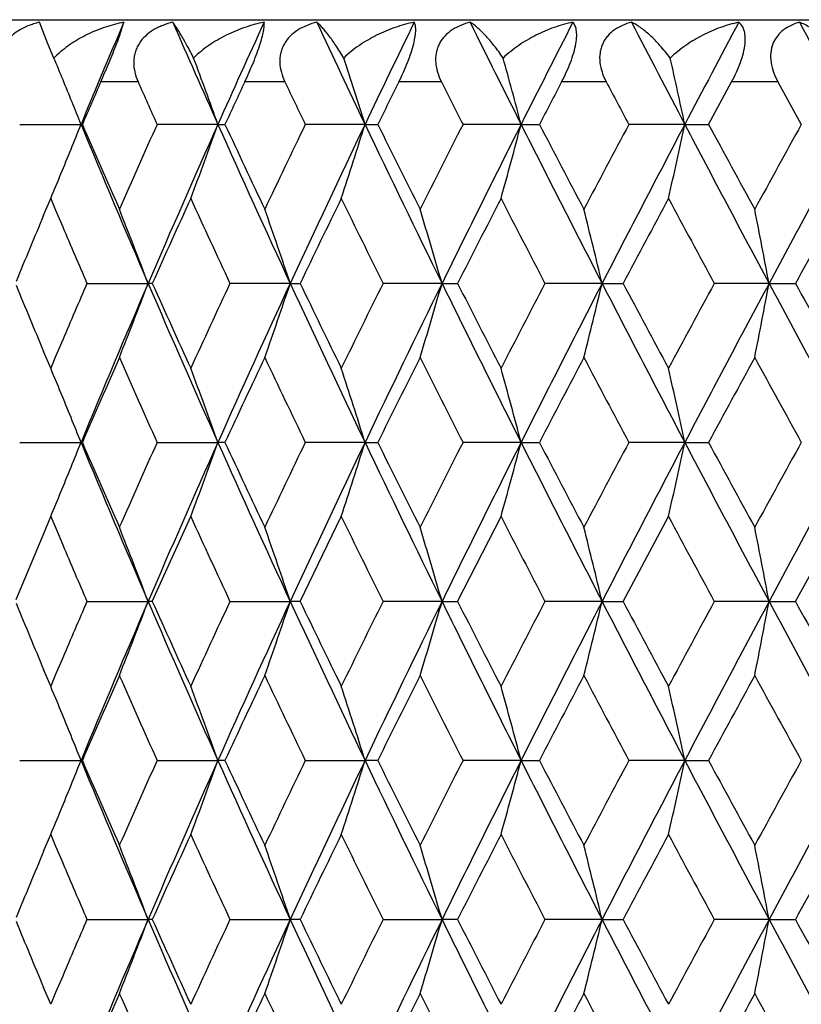
# Model space of a CAD drawing. Units: inches. Extents: x 5.5 to 16.3, y 5 to 13.6.
# Drawn here: x 10.5 to 10.7, y 7.8 to 8.1 of the extents above; entities that cross this region are included whole.
import ezdxf

# ---------------------------------------------------------------- set-up
doc = ezdxf.new("R2010")
doc.units = ezdxf.units.IN
doc.header["$LTSCALE"] = 1.21
doc.header["$MEASUREMENT"] = 0
doc.layers.get('0').update_dxf_attribs({"linetype": 'CONTINUOUS'})

msp = doc.modelspace()

# ---------------------------------------------------------------- linework, layer by layer
at = {"color": 7, "linetype": 'CONTINUOUS'}
for p, q in [((10.3276923427, 8.1489195021), (11.5476923427, 8.1489195021)), ((10.5072542632, 8.1412047891), (10.5045349637, 8.1480904481)), ((10.5091970512, 8.1365931304), (10.5072493568, 8.1412014103)), ((10.7197455771, 8.1152347866), (10.7271749507, 8.1289189691)), ((10.7420614262, 8.1289189691), (10.7495865791, 8.1152347866)), ((10.4981793059, 8.1152353451), (10.5179048398, 8.1152349366)), ((10.5183329695, 8.1152351964), (10.5179048398, 8.1152349366)), ((10.5619257224, 8.1152349366), (10.542376812, 8.1152351964)), ((10.5619257224, 8.1152349357), (10.5642010441, 8.1152353451)), ((10.6092488555, 8.1152349366), (10.5900483568, 8.1152351964)), ((10.6092488553, 8.1152349357), (10.6133511805, 8.1152353451)), ((10.6594583618, 8.1152349366), (10.6407750094, 8.1152351964)), ((10.6594583614, 8.1152349357), (10.6653516387, 8.1152353451)), ((10.7121129984, 8.1152349366), (10.6941109822, 8.1152351964)), ((10.7121129977, 8.1152349357), (10.7197454368, 8.1152353451)), ((10.5058839614, 8.0859883448), (10.5081532494, 8.0913738857)), ((10.5081531095, 8.091373927), (10.5097391562, 8.0876244716)), ((10.5097391562, 8.0876244716), (10.5120118359, 8.0822723815)), ((10.5198182418, 8.064069829), (10.5394780678, 8.0640697743)), ((10.5408314359, 8.064069609), (10.5394780678, 8.0640697743)), ((10.5852002757, 8.0640697743), (10.5658032476, 8.064069609)), ((10.5852002756, 8.0640697734), (10.5883927547, 8.064069829)), ((10.6340201965, 8.0640697743), (10.6150564285, 8.064069609)), ((10.6340201962, 8.0640697734), (10.6390237345, 8.064069829)), ((10.685508799, 8.0640697743), (10.6671449454, 8.064069609)), ((10.6855087985, 8.0640697734), (10.6922794248, 8.064069829)), ((10.7392135997, 8.0640697743), (10.7216110426, 8.064069609)), ((10.7392135989, 8.0640697734), (10.7476918126, 8.064069829)), ((10.5120115981, 8.0458669536), (10.5097383279, 8.0405135149)), ((10.5081535814, 8.0367650326), (10.5058850627, 8.0421486955)), ((10.5097383279, 8.0405135149), (10.5081528052, 8.036765321)), ((10.4981795968, 8.0129042434), (10.5179045625, 8.012904395)), ((10.5183328184, 8.012903849), (10.5179045625, 8.012904395)), ((10.5423770914, 8.0129042434), (10.5619254742, 8.012904395)), ((10.5642007147, 8.0129039638), (10.5619254742, 8.012904395)), ((10.6092486386, 8.012904395), (10.5900486561, 8.0129039638)), ((10.6092486548, 8.0129044785), (10.6133509387, 8.0129042434)), ((10.6594581781, 8.012904395), (10.6407753109, 8.0129039638)), ((10.6594582172, 8.0129044785), (10.6653513757, 8.0129042434)), ((10.7121128494, 8.012904395), (10.6941112831, 8.0129039638)), ((10.7121129111, 8.0129044785), (10.719745155, 8.0129042434)), ((10.5059003944, 7.9836369798), (10.5081532468, 7.9890454909)), ((10.5081516422, 7.9890451775), (10.5097528213, 7.9852597799)), ((10.5408297031, 7.9617387105), (10.5531966955, 7.9890454909)), ((10.5883909232, 7.9617387105), (10.601619495, 7.9890454909)), ((10.6390218168, 7.9617387105), (10.6529953502, 7.9890454909)), ((10.6922774377, 7.9617387105), (10.7068731328, 7.9890454909)), ((10.7476897737, 7.9617387105), (10.7627793629, 7.9890454909)), ((10.5097528213, 7.9852597799), (10.5120101087, 7.9799436956)), ((10.4970010396, 7.9623311552), (10.5058938982, 7.9836420613)), ((10.5198196566, 7.9617388285), (10.5394768046, 7.9617386104)), ((10.5408298226, 7.9617386601), (10.5394768046, 7.9617386104)), ((10.5658047724, 7.9617388285), (10.5851991575, 7.9617386104)), ((10.5883910414, 7.9617386601), (10.5851991575, 7.9617386104)), ((10.6340192332, 7.9617386104), (10.6150580938, 7.9617386601)), ((10.6340192329, 7.9617386095), (10.639022088, 7.9617388285)), ((10.6855079991, 7.9617386104), (10.667146707, 7.9617386601)), ((10.6855079985, 7.9617386095), (10.6922777009, 7.9617388285)), ((10.7392129701, 7.9617386104), (10.7216128851, 7.9617386601)), ((10.7392129693, 7.9617386095), (10.7476900266, 7.9617388285)), ((10.5120106679, 7.9435352966), (10.5097401618, 7.9381879998)), ((10.5081535829, 7.9344323976), (10.5058807422, 7.9398260007)), ((10.5097401618, 7.9381879998), (10.508151875, 7.9344329964)), ((10.498179474, 7.9105733353), (10.5179046796, 7.9105730423)), ((10.5183330259, 7.9105732784), (10.5179046796, 7.9105730423)), ((10.5423769684, 7.9105733353), (10.561925579, 7.9105730423)), ((10.5642008484, 7.9105732784), (10.561925579, 7.9105730423)), ((10.5900485087, 7.9105733353), (10.6092487302, 7.9105730423)), ((10.613350962, 7.9105731144), (10.6092487302, 7.9105730423)), ((10.6594582557, 7.9105730423), (10.6407751601, 7.9105731144)), ((10.6594582553, 7.9105730414), (10.6653514242, 7.9105733353)), ((10.7121129123, 7.9105730423), (10.694111127, 7.9105731144)), ((10.7121129117, 7.9105730414), (10.7197452138, 7.9105733353)), ((10.5058828111, 7.8813245073), (10.5081532487, 7.8867127038)), ((10.5081525648, 7.8867125613), (10.5097393556, 7.882961283)), ((10.5097393556, 7.882961283), (10.5120113562, 7.8776107089)), ((10.5198187667, 7.8594078588), (10.5394775913, 7.8594078587)), ((10.5408309036, 7.8594076815), (10.5394775913, 7.8594078587)), ((10.5658038146, 7.8594078588), (10.5851998538, 7.8594078587)), ((10.5883921749, 7.8594076815), (10.5851998538, 7.8594078587)), ((10.6150570321, 7.8594078588), (10.6340198331, 7.8594078587)), ((10.6390231239, 7.8594076378), (10.6340198331, 7.8594078587)), ((10.6855084973, 7.8594078587), (10.6671455775, 7.8594076378)), ((10.6855084968, 7.8594078578), (10.692278778, 7.8594078588)), ((10.7392133621, 7.8594078587), (10.7216116998, 7.8594076378)), ((10.7392133614, 7.8594078578), (10.747691143, 7.8594078588)), ((10.5120108328, 7.8412045446), (10.5097379531, 7.8358520148)), ((10.5081535829, 7.8321019428), (10.5058842764, 7.8374874567)), ((10.5097379531, 7.8358520148), (10.5081518967, 7.832102542))]:
    msp.add_line(p, q, dxfattribs=at)
at = {"color": 9, "linetype": 'CONTINUOUS'}
for p, q in [((10.5362567265, 8.1289195021), (10.5242613594, 8.1289195021)), ((10.5834873648, 8.1289195021), (10.5705921587, 8.1289195021)), ((10.6338307692, 8.1289195021), (10.6201490477, 8.1289195021)), ((10.6868445201, 8.1289195021), (10.6724965185, 8.1289195021)), ((10.7420627306, 8.1289195021), (10.7271745397, 8.1289195021))]:
    msp.add_line(p, q, dxfattribs=at)
at = {"color": 7, "linetype": 'CONTINUOUS'}
for centre, radius, start, end in [((13.9155896862, 6.7127051374), 3.6757791219, 157.0144945447, 157.569661966), ((14.2721718376, 9.773833543), 4.0640959109, 203.5797894779, 204.0861696815), ((14.4648738464, 6.3706064812), 4.275129531, 155.4319866851, 155.9152264599), ((14.9364980586, 10.1806898642), 4.7949129005, 205.0815296608, 205.5157781049), ((15.1961673735, 5.925957517), 5.0825935418, 154.0743451462, 154.4854549721), ((15.8471882978, 10.7267413519), 5.8079693221, 206.3584137158, 206.7207115469), ((16.2159071501, 5.3182446778), 6.2207135961, 152.9410534236, 153.2803534369), ((17.1752157848, 11.5087762038), 7.2998506806, 207.4114585089, 207.7023380745), ((17.7426452372, 4.4238958182), 7.9406780597, 152.0304602872, 152.2985486966), ((19.3094430959, 12.7463385785), 9.7172385833, 208.2425569998, 208.4626899661), ((10.5325943362, 8.1133889586), 0.032952489, 132.8940664468, 135.2374282744), ((9.0402825375, 7.5252819917), 1.591040903, 22.3195637896, 22.5953800745), ((8.9532486362, 7.5402509502), 1.7083467307, 19.6682411303, 20.4307857421), ((8.8209659527, 7.5565591447), 1.8735192503, 17.3492779298, 18.0348826153), ((8.6046458629, 7.5714334657), 2.1255527388, 14.823366413, 15.4197440247), ((8.2377427776, 7.5843278729), 2.5306857371, 12.1099187094, 12.6049476205), ((9.0262670274, 7.519572352), 1.6061747346, 21.7685357539, 22.3181074713), ((13.9281980843, 6.6461235532), 3.7128787845, 156.4614858399, 156.6916201553), ((14.1088259503, 9.7186026867), 3.9102885471, 203.9875875225, 204.2072380683), ((14.500011964, 6.2853249403), 4.3404123474, 154.8651031073, 155.0644729954), ((14.7361851967, 10.1116672681), 4.6017608432, 205.522614179, 205.7115671999), ((15.2659655409, 5.8124254816), 5.1913150543, 153.498272647, 153.6669130014), ((15.5880731797, 10.634553354), 5.5518227739, 206.8282403403, 206.986608666), ((16.3443300226, 5.1586962374), 6.4024929079, 152.3598713254, 152.4980192482), ((16.8131437388, 11.3734421977), 6.9324231102, 207.9059458315, 208.0340020448), ((9.0223751275, 8.7124686613), 1.6103717714, 337.6181966762, 338.2309035324), ((13.9668560361, 9.5393166423), 3.7313902314, 202.4358688781, 203.2885022199), ((13.9804753725, 9.6071417164), 3.7699088992, 203.3121722814, 203.7648172564), ((14.0743020292, 6.527421582), 3.8724224627, 155.7932045734, 156.235380493), ((14.229355705, 6.4757192374), 4.0172197358, 155.913084585, 156.7099795232), ((8.962822221, 8.6866962005), 1.6981460432, 339.4776953072, 340.3349636385), ((14.5306302728, 9.8896852111), 4.3473313176, 204.0899295234, 204.8307577208), ((14.5675009987, 9.9768207814), 4.4149643105, 204.9390235803, 205.3304325036), ((14.6875171571, 6.142249496), 4.5477392589, 154.2885662961, 154.6697642707), ((14.8777001708, 6.0777490466), 4.7298018334, 154.483172457, 155.1680292874), ((8.8334983458, 8.6698840969), 1.8603563002, 341.8824541261, 342.6539968622), ((15.2837185984, 10.3467755431), 5.17981089, 205.5192978443, 206.1480978377), ((15.3566539432, 10.4632595573), 5.2926493088, 206.3362741658, 206.6665652004), ((15.5166112209, 5.632290451), 5.4716363453, 153.0132290342, 153.3336296775), ((15.7625653589, 5.5461789486), 5.7132958696, 153.2779554648, 153.8509857786), ((8.6218001849, 8.654371447), 2.1077758473, 344.5079239469, 345.1799212263), ((16.3392757461, 10.9748657875), 6.3590733698, 206.7239895627, 207.2413065662), ((16.4738410769, 11.1395695023), 6.5486749037, 207.5048559532, 207.7745218313), ((16.7013218799, 4.9165102555), 6.8057650045, 151.9655523355, 152.2256654015), ((17.0442726215, 4.79022124), 7.1520599533, 152.2960593497, 152.758048107), ((8.262941923, 8.640590576), 2.5048827327, 347.3345154484, 347.8933159494), ((17.9324260948, 11.9068513286), 8.1553219479, 207.7053947538, 208.1121703932), ((18.1871879367, 12.1607622617), 8.4928781613, 208.4468559069, 208.6565639112), ((18.545982631, 3.819049279), 8.9017417645, 151.1431373516, 151.3436061394), ((19.0819081749, 3.6071309258), 9.4585863994, 151.5354463076, 151.8874170796), ((9.0438154167, 8.7036785241), 1.587199564, 337.3080307344, 337.6168966447), ((14.247193343, 6.4020124161), 4.0619641262, 155.4241387574, 155.8469343192), ((14.3536003276, 9.8294599761), 4.1789964988, 204.5766337576, 204.9889603325), ((14.9237412204, 5.9808397181), 4.8098952903, 153.9732927905, 154.3346965704), ((15.0624317989, 10.2696979), 4.9642669137, 206.0273908777, 206.3786206139), ((15.8546990537, 5.4124861235), 5.8509967785, 152.7514429374, 153.0517915834), ((16.0450548319, 10.8683659235), 6.0651459242, 207.2491507991, 207.5396644891), ((17.2204292489, 4.5924962442), 7.3938190789, 151.7567057239, 151.996616692), ((17.5038738459, 11.7425852154), 7.7156055396, 208.2437926109, 208.47420467), ((19.4374401377, 3.2802783572), 9.9194950853, 150.9865999061, 151.1667874545), ((13.7322179176, 6.7297546846), 3.4997998391, 157.1998854954, 157.5780375294), ((8.996964516, 7.479792284), 1.6494630166, 20.7458221607, 21.6347899014), ((8.8950994923, 7.4973982805), 1.7825704025, 18.5357143221, 19.346587664), ((8.7264275748, 7.5130629081), 1.9855775424, 16.1113266731, 16.8293391165), ((8.4463836292, 7.5269620789), 2.3026433077, 13.4889017834, 14.1002737561), ((7.955539175, 7.5385321801), 2.8328489309, 10.6911929372, 11.1827322153), ((13.8256743437, 9.4925425206), 3.601280478, 203.0542432658, 203.3693548941), ((13.7361469192, 9.3999960689), 3.5040464131, 202.4218112585, 202.799549348), ((13.8279317869, 6.634610099), 3.6037442484, 156.6304792868, 156.9453783762), ((13.9652070917, 6.5895055248), 3.7296057528, 156.7111148558, 157.5641608869), ((8.9912071093, 8.6506056763), 1.6556471016, 338.3660247442, 339.2516663391), ((14.2287951729, 9.652149649), 4.0165978627, 203.2896355973, 204.0866553305), ((14.2528939611, 9.7286825236), 4.0682113334, 204.1530543948, 204.5752059934), ((14.3579136991, 6.2966723682), 4.1837540576, 155.0110801506, 155.422944718), ((14.5285974724, 6.2393673238), 4.3451030464, 155.1689116954, 155.9101237731), ((8.8942744296, 8.630990494), 1.7834318937, 340.6546575361, 341.4651205399), ((14.8772115537, 10.0501341055), 4.7292507164, 204.8316376418, 205.5165755438), ((14.9299643655, 10.1502862789), 4.8167979645, 205.6652624065, 206.0261502388), ((15.0666270448, 5.8563622249), 4.9689492597, 153.6213926471, 153.9722997023), ((15.2811178533, 5.7826127978), 5.1769259767, 153.851623908, 154.4807775213), ((8.7260077917, 8.6151602817), 1.9860040493, 343.1718738021, 343.8897158334), ((15.7622418928, 10.5817705549), 5.7129217557, 206.1487330014, 206.7218019693), ((15.86149702, 10.7191015086), 5.8586192496, 206.9481401548, 207.2480997097), ((16.048772384, 5.2578336867), 6.0693392228, 152.460324535, 152.750644283), ((16.3357717074, 5.1550495599), 6.3551451236, 152.7584671737, 153.2761064397), ((8.4467358219, 8.6010413553), 2.3022690811, 345.900889795, 346.5123477324), ((17.0443320715, 11.3379166761), 7.152112062, 207.2417222592, 207.7037086426), ((17.2280005911, 11.5396566196), 7.4023883405, 208.0032950027, 208.2429296429), ((17.5064444411, 4.3841557512), 7.7185319851, 151.5257676515, 151.7560976492), ((17.9273215956, 4.2239869806), 8.149547989, 151.8876548483, 152.2947205287), ((7.9575829393, 8.5891486153), 2.8307555387, 348.8183646628, 349.3102570855), ((19.0829381349, 12.5215254562), 9.459738383, 208.1124044634, 208.4643332066), ((19.4464407384, 12.8527967216), 9.9297600946, 208.8331150234, 209.0131174038), ((13.9727918957, 6.5243357414), 3.7615319093, 156.2345521019, 156.688212432), ((14.0677260857, 9.5977686949), 3.8652157352, 203.7638824365, 204.2068947696), ((14.5589457905, 6.1553248675), 4.4055177676, 154.6690510196, 155.0613110868), ((14.6805676018, 9.9825465346), 4.5400274987, 205.3296189919, 205.7114693426), ((15.3470791604, 5.6696482188), 5.281953068, 153.333038789, 153.664008607), ((15.5094288038, 10.4921883996), 5.4635750873, 206.6658673316, 206.9867448283), ((16.4629285112, 4.994281574), 6.5363581181, 152.2251966536, 152.4953787036), ((16.6941571375, 11.2078029434), 6.7976427587, 207.7739395006, 208.0343667418), ((18.174193181, 3.9744494967), 8.4780836377, 151.3432587056, 151.5533388358), ((18.5393913123, 12.3054356128), 8.894205267, 208.6560965541, 208.8567378454), ((9.04205387, 7.4237285816), 1.5891073198, 22.3833165068, 22.6918069437), ((8.9508035226, 7.4370695836), 1.7109353211, 19.6675147409, 20.5183525188), ((8.8210115646, 7.4542639468), 1.8734649672, 17.3486641388, 18.1147915892), ((8.6046981448, 7.4691338427), 2.1254941091, 14.8229225227, 15.4893036783), ((8.2375367554, 7.4819637958), 2.5308940643, 12.1096832558, 12.6627289668), ((9.0245767972, 7.4165990794), 1.6079825406, 21.7674726091, 22.38107362), ((9.0198342748, 8.6112414562), 1.6131403615, 337.6163529725, 338.2279754972), ((13.9683140527, 9.437516955), 3.7329407437, 202.4348576441, 203.2871397511), ((13.9823175458, 9.5055324716), 3.7718864973, 203.3111611456, 203.7636045252), ((14.0488080077, 6.4363280396), 3.8445632013, 155.7901656706, 156.2355895457), ((14.2023710872, 6.3851740367), 3.9877751166, 155.9094386875, 156.7122317952), ((8.9419196042, 8.592080538), 1.7204255356, 339.4811832045, 340.327275986), ((14.5354389453, 9.789452809), 4.3525778078, 204.0893048679, 204.8292427908), ((14.5729352185, 9.8769590941), 4.4209331267, 204.9383413885, 205.3292558528), ((14.6544873412, 6.0555768275), 4.5111872904, 154.2857525404, 154.6700739788), ((14.8425319617, 5.9918970824), 4.690965599, 154.4797733381, 155.1703116874), ((8.826704806, 8.56974043), 1.8674926733, 341.8835744145, 342.6520931634), ((15.29416827, 10.2494084601), 5.1913796226, 205.5190468002, 206.1464481388), ((15.3682169089, 10.366615194), 5.30553494, 206.3359102826, 206.665425725), ((15.4719056539, 5.552451072), 5.4215930793, 153.0106493317, 153.3340387645), ((15.7145541519, 5.4676713309), 5.6597002266, 153.2748154979, 153.853281418), ((8.6133682407, 8.554332588), 2.1165132931, 344.5091749313, 345.1783312744), ((16.3599837584, 10.8829748363), 6.3822641931, 206.7240984937, 207.2395382252), ((16.4967478679, 11.0491584572), 6.5744974407, 207.5047991883, 207.7734279261), ((16.6369160315, 4.848162641), 6.7329446084, 151.9632130146, 152.2261645701), ((16.9741820475, 4.7242947701), 7.0730802276, 152.2931879071, 152.7603422626), ((8.2516931565, 8.5407286179), 2.5163989102, 347.3358884702, 347.8920755615), ((17.9739951081, 11.8264237273), 8.2023084334, 207.7058502229, 208.1102979408), ((18.2337687968, 12.0837075681), 8.545874884, 208.4470953069, 208.655520206), ((18.4437988402, 3.7726597598), 8.785248291, 151.1410431408, 151.3441894007), ((18.9682192061, 3.5659566235), 9.3294931754, 151.5328508479, 151.8896967624), ((9.0412979042, 8.6024406889), 1.5899425256, 337.3067714699, 337.615062226), ((14.3576283899, 9.7288927958), 4.1833935685, 204.5756185087, 204.9875558383), ((15.0715150485, 10.1717272842), 4.9743425163, 206.0265827485, 206.3771360352), ((16.0631982337, 10.7753093284), 6.0855222868, 207.2485431366, 207.5381130006), ((17.5400306152, 11.6596165417), 7.7566202011, 208.2433813052, 208.4725979596), ((8.999810866, 7.3785850604), 1.6464017208, 20.7443531361, 21.6348603801), ((8.8918448081, 7.3939767483), 1.7860018155, 18.5356986493, 19.3449135116), ((8.7269357176, 7.410915604), 1.9850374102, 16.1103060681, 16.8284247159), ((8.447443288, 7.4249279785), 2.3015428098, 13.4878684239, 14.0994574182), ((7.9577470377, 7.4366699511), 2.8305917809, 10.6901588908, 11.1820300702), ((13.8267099566, 9.3905688227), 3.6023739854, 203.0529774146, 203.3680433034), ((13.8245025684, 6.5338345571), 3.599980384, 156.6315495537, 156.9467993893), ((13.9616737004, 6.4887618063), 3.725733788, 156.7120624305, 157.5659894335), ((8.9908063237, 8.5484035772), 1.6560664363, 338.3670579686, 339.2523874186), ((14.2230004818, 9.5473686248), 4.0103078713, 203.290212243, 204.0884924099), ((14.2470099653, 9.6237684242), 4.0617866588, 204.1537495384, 204.5766046002), ((14.3541932671, 6.1961528834), 4.1796175217, 155.0120376547, 155.4243373368), ((14.5247685917, 6.1388786438), 4.3408554208, 155.1697656526, 155.9116986179), ((8.8850028385, 8.5318567881), 1.7932379261, 340.6564528036, 341.4624145641), ((14.8701758605, 9.9445898462), 4.7215171681, 204.8321007372, 205.5181688565), ((14.9227717661, 10.0445533189), 4.8088425759, 205.6658290332, 206.0273467466), ((15.0625911469, 5.7561148983), 4.9644085523, 153.6222361896, 153.9734853598), ((15.2769702664, 5.6823936686), 5.1722729685, 153.8523824345, 154.4820988339), ((8.7445386909, 8.5073799197), 1.966687865, 343.1675845684, 343.8924208966), ((15.7533673736, 10.4751218773), 5.7030536407, 206.1490843453, 206.723151269), ((15.8523425128, 10.612168333), 5.848374016, 206.948580247, 207.2490900788), ((16.0444362212, 5.1578514059), 6.0644090201, 152.4610535874, 152.7516292528), ((16.3313360685, 5.0550841938), 6.3501192498, 152.7591292701, 153.2771761557), ((8.4721314095, 8.492512467), 2.2761275918, 345.8965192199, 346.5149517151), ((17.0325041637, 11.2295302113), 7.1388249915, 207.2419641469, 207.7048149421), ((17.2156388391, 11.4307994154), 7.3884104377, 208.0036110078, 208.2437185279), ((17.5019773746, 4.2843423991), 7.7134054141, 151.5263822507, 151.7568813832), ((17.9228245525, 4.1241490005), 8.1444072455, 151.8882199864, 152.2955415009), ((7.9960474052, 8.4794343657), 2.7915884746, 348.813966067, 349.3127208823), ((19.0657268941, 12.4100250923), 9.4402376427, 208.112539364, 208.4651980474), ((19.4280589293, 12.7403861435), 9.9087967329, 208.8333094728, 209.0137070919), ((13.7311823952, 9.2956735665), 3.4986988679, 202.422651788, 202.8008286288), ((13.9692576946, 6.4236497602), 3.7576351853, 156.2357715779, 156.6899202808), ((14.0621973145, 9.4930817084), 3.8592073278, 203.7649164229, 204.2086457811), ((14.555110215, 6.0549019176), 4.4012352277, 154.6701241611, 155.0627788687), ((14.6738851581, 9.8771314097), 4.5326689187, 205.3304915644, 205.7129877819), ((15.3429241574, 5.5695004246), 5.2772606856, 153.3339594044, 153.6652372091), ((15.5010566118, 10.3857316353), 5.4542425689, 206.6665852992, 206.9880309387), ((16.4585020766, 4.8943829291), 6.5313085658, 152.2259680586, 152.4963705255), ((16.6831164116, 11.0997348318), 6.7852012768, 207.7745021426, 208.0354220576), ((18.1697879266, 3.8746327528), 8.4730124974, 151.3438818338, 151.5540969772), ((18.5236167352, 12.1945585798), 8.8762651648, 208.6565062526, 208.8575644268), ((9.0412825895, 7.3210379062), 1.5899570208, 22.3847052066, 22.6929881403), ((8.9505296196, 7.3345986816), 1.7112403131, 19.6688267674, 20.5194735758), ((8.8184098218, 7.3510858182), 1.8762009353, 17.3496543212, 18.1146249752), ((8.6036304711, 7.3664744086), 2.1266102612, 14.8241079216, 15.4901064675), ((8.2360766261, 7.3792734853), 2.532397068, 12.110693365, 12.6633827346), ((9.0240232775, 7.314002066), 1.6085952195, 21.7689474707, 22.3823159531), ((9.0223072459, 8.5078432326), 1.6104481873, 337.6179112245, 338.2305922475), ((13.9656375521, 9.3341192541), 3.7300597552, 202.4354082357, 203.2883441222), ((13.9792346193, 9.4019148883), 3.7685460698, 203.3117481311, 203.7645689785), ((14.0738663054, 6.3229291223), 3.8719557569, 155.7928485661, 156.2350918901), ((14.2289182794, 6.2712258248), 4.0167517678, 155.9127329317, 156.7097229006), ((8.9447302637, 8.4886641601), 1.7174137616, 339.4821724175, 340.3297957382), ((14.5291389526, 9.684322769), 4.345684071, 204.0895223787, 204.8306301287), ((14.5659727577, 9.7714167498), 4.4132658181, 204.9386516728, 205.3302246397), ((14.6871114385, 5.9377563197), 4.5473006684, 154.288264606, 154.6695087125), ((14.8772999564, 5.8732511512), 4.7293701227, 154.4828775016, 155.1677986099), ((8.8103309627, 8.4726434201), 1.8846825314, 341.887068631, 342.6486282204), ((15.2818260517, 10.1411748639), 5.1776986502, 205.5189446931, 206.1480002716), ((15.3546982122, 10.2575967222), 5.2904526669, 206.3359546692, 206.6663942354), ((15.5162844664, 5.42776834), 5.4712818689, 153.0129812354, 153.3334104244), ((15.7622599302, 5.3416441143), 5.7129660218, 153.2777167497, 153.8507814881), ((8.6174107551, 8.4508953658), 2.1123224678, 344.5087509202, 345.1792798813), ((16.3367487643, 10.7688945297), 6.3562275954, 206.7236904469, 207.2412384328), ((16.4711986552, 10.9334974292), 6.5456800229, 207.5045886586, 207.7743853517), ((16.701189924, 4.7118923959), 6.8056279398, 151.9653577632, 152.2254841815), ((17.0442001238, 4.5855715465), 7.1519901706, 152.2958761973, 152.7578704108), ((8.2567035145, 8.437293606), 2.5112685765, 347.335357149, 347.8927184779), ((17.9287815128, 11.7002361767), 8.1511871749, 207.7051494547, 208.1121310698), ((18.1833067538, 11.9539614869), 8.488446855, 208.4466404169, 208.6564637507), ((18.5463553749, 3.6141567468), 8.9021796142, 151.1429952653, 151.3434603741), ((19.0824486956, 3.4021518497), 9.4592128087, 151.5353179755, 151.8872660472), ((9.0437529757, 8.4990507315), 1.5872700493, 337.3077882815, 337.6166112027), ((14.246767671, 6.1975205171), 4.061506558, 155.4238186171, 155.8466736028), ((14.3521875695, 9.6241262772), 4.1774325816, 204.5763007374, 204.9887973497), ((14.923358988, 5.7763393156), 4.8094811677, 153.9730203108, 154.334465229), ((15.0606500986, 10.0641395233), 4.9622727579, 206.0271060026, 206.3784903121), ((15.8544263667, 5.2079391247), 5.8507019195, 152.7512156367, 153.0515898487), ((16.0426985253, 10.662463321), 6.0624832341, 207.2489159171, 207.5395662923), ((17.2204271837, 4.3878096849), 7.3938290674, 151.7565256895, 151.9964445981), ((17.5005275334, 11.5360978217), 7.7117939206, 208.2436047341, 208.4741379564), ((19.4381671971, 3.0751874532), 9.9203390783, 150.9864665646, 151.1666449337), ((8.9967358375, 7.2750464551), 1.6497061483, 20.7457400704, 21.6345378453), ((8.8927652957, 7.2919620075), 1.7850292813, 18.5354668305, 19.3451846057), ((8.7244145193, 7.3078368875), 1.9876677264, 16.1108486878, 16.8280722031), ((8.4462419805, 7.3222700306), 2.3027877843, 13.4888105039, 14.1001176757), ((7.9553999868, 7.3338479401), 2.8329896111, 10.6911152598, 11.1826089626), ((13.7317763006, 6.5252551606), 3.4993301217, 157.1995745872, 157.5777466937), ((13.824514408, 9.2873657505), 3.600011909, 203.0539263373, 203.3691585957), ((13.7337423835, 9.1943376375), 3.5014440703, 202.4217360104, 202.7997432845), ((13.8259157599, 6.4308068383), 3.601553492, 156.6302956754, 156.9453996349), ((13.9631217076, 6.3857243993), 3.7273424814, 156.7108800043, 157.5644416537), ((8.99095983, 8.4460428814), 1.6559130131, 338.3660340145, 339.2514843703), ((14.2260298907, 9.4462877459), 4.0135838889, 203.2895062196, 204.0871234362), ((14.2500917392, 9.5227597362), 4.06513896, 204.1529926558, 204.5754811563), ((14.3556537048, 6.0930502149), 4.1812668055, 155.0109104494, 155.4230371785), ((14.5262571449, 6.0357704038), 4.3425322266, 155.1686993482, 155.9103482692), ((8.8851227631, 8.4295137395), 1.7931209747, 340.6555271705, 341.461575893), ((14.8739216062, 9.8439406958), 4.7256221655, 204.8315351434, 205.5169980932), ((14.926610557, 9.944009372), 4.813075959, 205.6652200298, 206.0264048189), ((15.0640570208, 5.6529600098), 4.9660875104, 153.6212375672, 153.9723589613), ((15.2784514138, 5.579240723), 5.1739643287, 153.8514345526, 154.4809467196), ((8.7137937047, 8.4141603171), 1.9987542806, 343.1727868207, 343.8860181489), ((15.7581945716, 10.375113337), 5.7084096563, 206.1486568855, 206.722178081), ((15.8573385206, 10.5123232845), 5.8539535433, 206.9481165378, 207.2483300335), ((16.045800855, 5.054704699), 6.0659959291, 152.4601844391, 152.7506742545), ((16.3326817805, 4.951957618), 6.3516795411, 152.7583010774, 153.2762215461), ((8.4493032887, 8.3957582885), 2.2996272564, 345.900347968, 346.512475408), ((17.0391077762, 11.1305581269), 7.1462331248, 207.2416719694, 207.7040377944), ((17.2225711568, 11.3321071233), 7.3962390637, 208.0032895372, 208.2431335455), ((17.5029474198, 4.1813715959), 7.7145629858, 151.5256427851, 151.7561009548), ((17.9236777115, 4.0212485993), 8.1454278272, 151.8875121455, 152.2947828214), ((7.9615582621, 8.3837288832), 2.8267084023, 348.8178336911, 349.3104037523), ((19.0756588431, 12.3129701839), 9.4514835154, 208.1123794496, 208.4646150737), ((19.4387322228, 12.6438940785), 9.9209622882, 208.8331271409, 209.013296758), ((13.9707015666, 6.3205899661), 3.7592501216, 156.2344786162, 156.688431056), ((14.0650806105, 9.3919481455), 3.8623281305, 203.7639467953, 204.2073077901), ((14.5565918053, 5.9517717748), 4.4029161357, 154.6689777832, 155.0614813553), ((14.6774323654, 9.7764080373), 4.5365623637, 205.3296844575, 205.7118442524), ((15.3443875123, 5.4663311344), 5.2789445303, 153.3329632027, 153.664131599), ((15.5055941642, 10.2856097911), 5.4592884591, 206.6659364308, 206.9870808043), ((16.4597978907, 4.7912593738), 6.5328243891, 152.2251173238, 152.4954556624), ((16.6892526951, 11.000569431), 6.7921052966, 207.7740135407, 208.0346633085), ((18.17049003, 3.7717990084), 8.4738697291, 151.3431785039, 151.5533710343), ((18.5326649753, 12.0971127316), 8.8865474061, 208.6561726996, 208.8569947302)]:
    msp.add_arc(centre, radius, start, end, dxfattribs=at)
for points, knots in [([(10.5045349637, 8.1480904481), (10.5032633543, 8.1477925804), (10.5007705792, 8.1470224069), (10.4973117675, 8.1452492077), (10.4948436421, 8.1431787109), (10.4932977695, 8.1411909499), (10.4926889962, 8.1401003755), (10.4924317134, 8.1395382733)], [0, 0, 0, 0, 0.2557306713, 0.50847343, 0.756633298, 0.878954592, 1, 1, 1, 1]), ([(10.5316539357, 8.1480904481), (10.5296578908, 8.147697463), (10.5257186074, 8.1466490915), (10.5200728581, 8.1443544194), (10.514808072, 8.1413620008), (10.5116265581, 8.1388883805), (10.5101653892, 8.1375303932)], [0, 0, 0, 0, 0.2519928623, 0.5033183522, 0.7529103131, 1, 1, 1, 1]), ([(10.5242613594, 8.1289195021), (10.5251660996, 8.1309964729), (10.5265032144, 8.134116237), (10.5281853838, 8.1382148652), (10.5293030604, 8.1410475397), (10.5302181626, 8.1434919719), (10.5309040572, 8.1454585409), (10.5313663851, 8.1469320848), (10.5315847903, 8.1477553518), (10.5316539357, 8.1480904481)], [0, 0, 0, 0, 0.3304918512, 0.4951277253, 0.6463032453, 0.7747114336, 0.8758783174, 0.9500855897, 1, 1, 1, 1]), ([(10.5474121189, 8.1480904481), (10.546321745, 8.147831005), (10.5447110225, 8.1473404958), (10.5426659693, 8.1464502882), (10.5407331877, 8.1454043746), (10.5385406615, 8.1437793451), (10.5367970949, 8.1416923091), (10.5357946011, 8.1398095896), (10.5352523665, 8.1383136372), (10.5349262796, 8.1367572411), (10.5347772294, 8.1346341301), (10.5351066532, 8.1319503253), (10.5358167817, 8.1299083036), (10.5362567265, 8.1289195021)], [0, 0, 0, 0, 0.1296066814, 0.1938804102, 0.2576632291, 0.383479384, 0.5070650491, 0.5683474925, 0.6294032713, 0.6904334894, 0.7516285141, 0.8748520255, 1, 1, 1, 1]), ([(10.5541310733, 8.1365931304), (10.5534329604, 8.1379533403), (10.5521340021, 8.1404148402), (10.5505160889, 8.1432979167), (10.5493711429, 8.1452105437), (10.5486488952, 8.1463575873), (10.5480130429, 8.147301805), (10.5476044634, 8.1478532154), (10.5474121189, 8.1480904481)], [0, 0, 0, 0, 0.3440643766, 0.626271953, 0.7438556055, 0.8456818698, 0.9312701691, 1, 1, 1, 1]), ([(10.5767787789, 8.1480904481), (10.5746732584, 8.1476739308), (10.5705105691, 8.146545701), (10.5645473796, 8.1440561019), (10.5589891152, 8.1407921533), (10.555651318, 8.1380830078), (10.5541310733, 8.1365931304)], [0, 0, 0, 0, 0.2503722778, 0.5013398852, 0.7516967751, 1, 1, 1, 1]), ([(10.5705921587, 8.1289195021), (10.5715589374, 8.1309801263), (10.5729361704, 8.1340869842), (10.5745415477, 8.1382015857), (10.5755236845, 8.1410352553), (10.5762382954, 8.1434819368), (10.5766284999, 8.1452355656), (10.5767916377, 8.1463838509), (10.5768446382, 8.1470555483), (10.576843957, 8.1476123215), (10.5768075019, 8.1479444038), (10.5767787789, 8.1480904481)], [0, 0, 0, 0, 0.3363949907, 0.5019582886, 0.6526485894, 0.779470707, 0.8785109141, 0.9178056435, 0.9508000919, 0.9780024061, 1, 1, 1, 1]), ([(10.5937190708, 8.1480904481), (10.5926572812, 8.1478314449), (10.5905792759, 8.1471816665), (10.587675985, 8.1457376494), (10.5851466855, 8.1437761617), (10.5835115587, 8.1416857892), (10.5826006783, 8.139805609), (10.5821262252, 8.138309083), (10.5818672878, 8.1367527209), (10.5818052082, 8.1346252668), (10.5822383706, 8.131941195), (10.5830160184, 8.1299067825), (10.5834873648, 8.1289195021)], [0, 0, 0, 0, 0.1281908244, 0.2543883453, 0.3784045835, 0.5006361373, 0.5616164386, 0.6227035866, 0.6841270028, 0.7460692569, 0.8716799173, 1, 1, 1, 1]), ([(10.6024358456, 8.1365931304), (10.6016164146, 8.1379654237), (10.6000516028, 8.1404545704), (10.5980273182, 8.1433262941), (10.596526209, 8.1452242659), (10.5955334158, 8.1463739275), (10.5946180667, 8.1473220842), (10.594011132, 8.1478616942), (10.5937190708, 8.1480904481)], [0, 0, 0, 0, 0.3310398499, 0.6086898506, 0.7271821701, 0.8321122854, 0.9231634882, 1, 1, 1, 1]), ([(10.6250753434, 8.1480904481), (10.6229915737, 8.1476725669), (10.6188602127, 8.146539035), (10.6129240988, 8.1440475087), (10.6073513603, 8.1407821629), (10.6039824248, 8.1380796537), (10.6024358456, 8.1365931304)], [0, 0, 0, 0, 0.2481170414, 0.4983988896, 0.7495608693, 1, 1, 1, 1]), ([(10.6201490477, 8.1289195021), (10.6206553463, 8.1299349289), (10.6216371828, 8.1319981816), (10.6229666704, 8.1351237591), (10.6240908269, 8.1381908521), (10.6249300771, 8.1410283584), (10.6254389105, 8.1434819619), (10.6256038345, 8.1452424353), (10.6255600634, 8.1463902974), (10.6254411809, 8.1472238188), (10.6252569172, 8.1477867941), (10.6250753434, 8.1480904481)], [0, 0, 0, 0, 0.1683318246, 0.338888356, 0.5037280843, 0.6527020897, 0.7774643424, 0.8749996448, 0.9141118381, 0.9475116561, 1, 1, 1, 1]), ([(10.6430488722, 8.1480904481), (10.6420246109, 8.1478318139), (10.640023671, 8.147182548), (10.6372440575, 8.1457379418), (10.6352406952, 8.1440901815), (10.6339406176, 8.142514516), (10.6331374702, 8.1412114312), (10.632527224, 8.1398006519), (10.6321251796, 8.138304009), (10.6319356747, 8.1367480813), (10.6319614349, 8.1346171274), (10.6324937426, 8.1319344911), (10.6333318622, 8.1299060398), (10.6338307692, 8.1289195021)], [0, 0, 0, 0, 0.1259569285, 0.2497451058, 0.3715480998, 0.432114364, 0.4926514611, 0.5534380101, 0.6147388716, 0.6767859083, 0.7397251843, 0.86818819, 1, 1, 1, 1]), ([(10.653686864, 8.1365931304), (10.652750745, 8.1379784056), (10.6509255312, 8.1404967079), (10.6485135619, 8.1433548393), (10.6466742225, 8.1452375688), (10.6454182689, 8.1463888197), (10.6442295964, 8.1473389578), (10.6434346625, 8.1478676402), (10.6430488722, 8.1480904481)], [0, 0, 0, 0, 0.3181229451, 0.5912595911, 0.7106860718, 0.8187404188, 0.9152312038, 1, 1, 1, 1]), ([(10.6761191974, 8.1480904481), (10.6740749374, 8.1476710388), (10.6700096596, 8.1465314724), (10.6641522399, 8.1440374955), (10.6586133291, 8.1407699951), (10.6552449395, 8.1380752122), (10.653686864, 8.1365931304)], [0, 0, 0, 0, 0.2455142601, 0.4949517044, 0.7470095114, 1, 1, 1, 1]), ([(10.6724965185, 8.1289195021), (10.6730260738, 8.1299307524), (10.674036931, 8.1319860169), (10.6753542662, 8.1351126927), (10.676397914, 8.1381831125), (10.6770872443, 8.1410279352), (10.6773849173, 8.1434932467), (10.6773180313, 8.1452604524), (10.6770676435, 8.1464009244), (10.6767568304, 8.1472555522), (10.6764017573, 8.1478061819), (10.6761191974, 8.1480904481)], [0, 0, 0, 0, 0.1684714485, 0.3378438517, 0.5004016941, 0.6465940091, 0.769045809, 0.8659323793, 0.9057839552, 0.9408463404, 1, 1, 1, 1]), ([(10.6949680109, 8.1480904481), (10.6939898477, 8.1478320995), (10.6920821394, 8.1471830203), (10.6894491455, 8.1457353022), (10.6875794377, 8.1440843247), (10.686389827, 8.142510493), (10.6856671697, 8.1412063355), (10.6851360849, 8.1397948692), (10.6846970146, 8.1377831569), (10.6846858847, 8.1351127624), (10.6854310265, 8.1319314382), (10.686322078, 8.1299060478), (10.6868445201, 8.1289195021)], [0, 0, 0, 0, 0.1229784727, 0.2437870514, 0.3630976227, 0.4228249986, 0.4829105369, 0.5436978755, 0.6054751154, 0.732429159, 0.8643024025, 1, 1, 1, 1]), ([(10.7074337328, 8.1365931304), (10.706387074, 8.1379915396), (10.7043109864, 8.140538104), (10.7015342089, 8.1433810014), (10.6993764538, 8.1452491892), (10.6978680804, 8.146401024), (10.6964164259, 8.147351589), (10.6954431805, 8.1478715789), (10.6949680109, 8.1480904481)], [0, 0, 0, 0, 0.3064122025, 0.5755558582, 0.6958956612, 0.8068293949, 0.9082277745, 1, 1, 1, 1]), ([(10.7294617655, 8.1480904481), (10.7274744148, 8.1476693043), (10.7235094549, 8.1465228375), (10.7177817844, 8.1440259184), (10.7123248381, 8.1407556164), (10.7089884751, 8.1380697436), (10.7074337328, 8.1365931304)], [0, 0, 0, 0, 0.2425284392, 0.4909552954, 0.744014438, 1, 1, 1, 1]), ([(10.7271745397, 8.1289195021), (10.7277225403, 8.1299266357), (10.7287538329, 8.1319743475), (10.7300482617, 8.1351030963), (10.7310029343, 8.138179076), (10.7315357942, 8.1410341513), (10.7316160417, 8.1435169215), (10.731268703, 8.1455394738), (10.7305512163, 8.1470775908), (10.7298379206, 8.1478181279), (10.7294617655, 8.1480904481)], [0, 0, 0, 0, 0.1671458188, 0.3339360462, 0.4930658318, 0.6358341255, 0.7560947923, 0.853376099, 0.9323028151, 1, 1, 1, 1]), ([(10.7490202199, 8.1480904481), (10.7480962585, 8.147832278), (10.7462968719, 8.1471828183), (10.7438325712, 8.1457293476), (10.7417669177, 8.1437425691), (10.7402987943, 8.1412134293), (10.7396094459, 8.1382615507), (10.7397378232, 8.1351026415), (10.740583976, 8.1319294953), (10.7415209556, 8.1299067643), (10.7420627306, 8.1289195021)], [0, 0, 0, 0, 0.1191788243, 0.2363964208, 0.3529428304, 0.4713091429, 0.5945255446, 0.7243189577, 0.8601005164, 1, 1, 1, 1]), ([(10.7632041225, 8.1365931304), (10.7620545795, 8.1380043288), (10.7597412727, 8.1405772922), (10.7561089551, 8.1438718582), (10.7525875348, 8.1463950924), (10.7501850044, 8.1476409795), (10.7490202199, 8.1480904481)], [0, 0, 0, 0, 0.2963007332, 0.5621438662, 0.7967576979, 1, 1, 1, 1])]:
    msp.add_open_spline(points, degree=3, knots=knots, dxfattribs=at)

doc.saveas('drawing.dxf')
